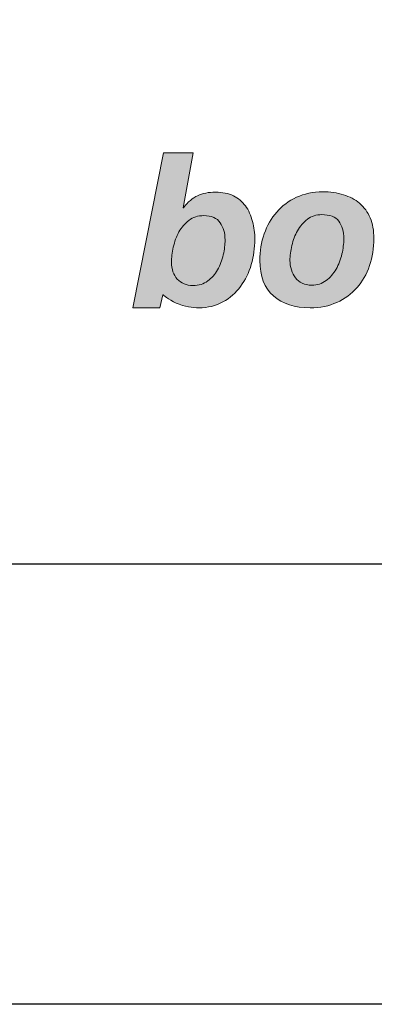
# Model space of a CAD drawing. Units: millimetres. Extents: x 176 to 4631, y -1615 to 4685.
# Drawn here: x 393 to 417, y -865 to -798 of the extents above; entities that cross this region are included whole.
import ezdxf
from ezdxf.enums import TextEntityAlignment as Align

# ---------------------------------------------------------------- set-up
doc = ezdxf.new("R2010")
doc.units = ezdxf.units.MM
doc.layers.add('DLS_Lejand', color=7, linetype='Continuous', lineweight=0)
doc.layers.add('DLS_Txt', color=254, linetype='Continuous', lineweight=0)
doc.layers.add('Layer 1', color=7, linetype='Continuous')
doc.styles.get("Standard").update_dxf_attribs({"font": 'arial.ttf'})

# ---------------------------------------------------------------- blocks, each defined once
blk = doc.blocks.new('Küçük_yatay')
at = {"true_color": 0x636466}
h = blk.add_hatch(color=251, dxfattribs=at)
h.dxf.hatch_style = 1
edge = h.paths.add_edge_path(flags=16)
edge.add_spline(control_points=[(30.158, 4.567), (30.158, 4.503), (30.15, 4.435), (30.134, 4.363), (30.118, 4.291), (30.092, 4.222), (30.057, 4.16), (30.022, 4.098), (29.977, 4.046), (29.922, 4.007), (29.868, 3.966), (29.802, 3.946), (29.723, 3.946), (29.63, 3.946), (29.558, 3.975), (29.507, 4.034), (29.455, 4.092), (29.429, 4.167), (29.429, 4.259), (29.429, 4.324), (29.437, 4.394), (29.453, 4.469), (29.47, 4.544), (29.495, 4.612), (29.53, 4.677), (29.565, 4.739), (29.611, 4.792), (29.666, 4.833), (29.721, 4.876), (29.789, 4.898), (29.869, 4.898), (29.974, 4.898), (30.048, 4.866), (30.092, 4.802), (30.136, 4.739), (30.158, 4.661), (30.158, 4.567)], knot_values=[0, 0, 0, 0, 1, 1, 1, 2, 2, 2, 3, 3, 3, 4, 4, 4, 5, 5, 5, 6, 6, 6, 7, 7, 7, 8, 8, 8, 9, 9, 9, 10, 10, 10, 11, 11, 11, 12, 12, 12, 12], degree=3, periodic=0)
edge = h.paths.add_edge_path()
edge.add_spline(control_points=[(30.516, 4.232), (30.548, 4.344), (30.564, 4.458), (30.564, 4.573), (30.564, 4.659), (30.554, 4.74), (30.533, 4.817), (30.514, 4.894), (30.479, 4.974), (30.436, 5.031), (30.393, 5.089), (30.339, 5.134), (30.272, 5.168), (30.205, 5.201), (30.123, 5.218), (30.029, 5.218), (29.931, 5.218), (29.85, 5.202), (29.784, 5.17), (29.718, 5.139), (29.65, 5.085), (29.594, 5.006), (29.594, 5.006), (29.589, 5.006), (29.589, 5.006), (29.589, 5.006), (29.725, 5.755), (29.725, 5.755), (29.725, 5.755), (29.318, 5.754), (29.318, 5.754), (29.318, 5.754), (29.083, 4.558), (29.083, 4.558), (29.083, 4.558), (28.9, 3.64), (28.9, 3.64), (28.9, 3.64), (29.271, 3.641), (29.271, 3.641), (29.271, 3.641), (29.31, 3.819), (29.31, 3.819), (29.31, 3.819), (29.386, 3.754), (29.493, 3.706), (29.603, 3.656), (29.722, 3.641), (29.798, 3.641), (29.924, 3.641), (30.035, 3.668), (30.13, 3.722), (30.225, 3.776), (30.305, 3.846), (30.37, 3.933), (30.434, 4.02), (30.483, 4.12), (30.516, 4.232)], knot_values=[0, 0, 0, 0, 1, 1, 1, 2, 2, 2, 3, 3, 3, 4, 4, 4, 5, 5, 5, 6, 6, 6, 7, 7, 7, 8, 8, 8, 9, 9, 9, 10, 10, 10, 11, 11, 11, 12, 12, 12, 13, 13, 13, 14, 14, 14, 15, 15, 15, 16, 16, 16, 17, 17, 17, 18, 18, 18, 19, 19, 19, 19], degree=3, periodic=0)
h = blk.add_hatch(color=251, dxfattribs=at)
h.dxf.hatch_style = 1
edge = h.paths.add_edge_path(flags=16)
edge.add_spline(control_points=[(31.777, 4.581), (31.777, 4.516), (31.768, 4.448), (31.751, 4.375), (31.734, 4.301), (31.707, 4.232), (31.672, 4.169), (31.636, 4.107), (31.591, 4.054), (31.536, 4.013), (31.481, 3.971), (31.415, 3.95), (31.338, 3.95), (31.29, 3.95), (31.247, 3.959), (31.211, 3.978), (31.174, 3.996), (31.143, 4.02), (31.119, 4.051), (31.093, 4.082), (31.075, 4.118), (31.062, 4.159), (31.049, 4.2), (31.043, 4.242), (31.043, 4.287), (31.043, 4.35), (31.052, 4.419), (31.069, 4.492), (31.086, 4.564), (31.112, 4.632), (31.147, 4.693), (31.181, 4.755), (31.226, 4.807), (31.281, 4.849), (31.336, 4.891), (31.401, 4.912), (31.476, 4.912), (31.586, 4.912), (31.663, 4.882), (31.709, 4.822), (31.754, 4.762), (31.777, 4.681), (31.777, 4.581)], knot_values=[0, 0, 0, 0, 1, 1, 1, 2, 2, 2, 3, 3, 3, 4, 4, 4, 5, 5, 5, 6, 6, 6, 7, 7, 7, 8, 8, 8, 9, 9, 9, 10, 10, 10, 11, 11, 11, 12, 12, 12, 13, 13, 13, 14, 14, 14, 14], degree=3, periodic=0)
edge = h.paths.add_edge_path()
edge.add_spline(control_points=[(32.128, 4.216), (32.167, 4.332), (32.187, 4.455), (32.187, 4.587), (32.187, 4.695), (32.17, 4.789), (32.136, 4.868), (32.103, 4.948), (32.055, 5.014), (31.993, 5.066), (31.931, 5.118), (31.858, 5.157), (31.772, 5.183), (31.686, 5.21), (31.592, 5.223), (31.49, 5.223), (31.357, 5.222), (31.238, 5.197), (31.132, 5.148), (31.026, 5.099), (30.936, 5.031), (30.862, 4.946), (30.788, 4.861), (30.731, 4.762), (30.692, 4.648), (30.652, 4.535), (30.633, 4.414), (30.633, 4.286), (30.633, 4.071), (30.695, 3.911), (30.819, 3.803), (30.944, 3.695), (31.11, 3.642), (31.318, 3.642), (31.455, 3.642), (31.577, 3.666), (31.684, 3.715), (31.79, 3.763), (31.881, 3.83), (31.957, 3.916), (32.032, 4), (32.088, 4.101), (32.128, 4.216)], knot_values=[0, 0, 0, 0, 1, 1, 1, 2, 2, 2, 3, 3, 3, 4, 4, 4, 5, 5, 5, 6, 6, 6, 7, 7, 7, 8, 8, 8, 9, 9, 9, 10, 10, 10, 11, 11, 11, 12, 12, 12, 13, 13, 13, 14, 14, 14, 14], degree=3, periodic=0)
at = {"layer": 'Layer 1'}
h = blk.add_hatch(color=251, dxfattribs=at)
h.dxf.hatch_style = 2
edge = h.paths.add_edge_path()
edge.add_spline(control_points=[(30.516, 4.232), (30.548, 4.344), (30.564, 4.458), (30.564, 4.573), (30.564, 4.659), (30.554, 4.74), (30.533, 4.817), (30.514, 4.894), (30.479, 4.974), (30.436, 5.031), (30.393, 5.089), (30.339, 5.134), (30.272, 5.168), (30.205, 5.201), (30.123, 5.218), (30.029, 5.218), (29.931, 5.218), (29.85, 5.202), (29.784, 5.17), (29.718, 5.139), (29.65, 5.085), (29.594, 5.006), (29.594, 5.006), (29.589, 5.006), (29.589, 5.006), (29.589, 5.006), (29.725, 5.755), (29.725, 5.755), (29.725, 5.755), (29.318, 5.754), (29.318, 5.754), (29.318, 5.754), (29.083, 4.558), (29.083, 4.558), (29.083, 4.558), (28.9, 3.64), (28.9, 3.64), (28.9, 3.64), (29.271, 3.641), (29.271, 3.641), (29.271, 3.641), (29.31, 3.819), (29.31, 3.819), (29.31, 3.819), (29.386, 3.754), (29.493, 3.706), (29.603, 3.656), (29.722, 3.641), (29.798, 3.641), (29.924, 3.641), (30.035, 3.668), (30.13, 3.722), (30.225, 3.776), (30.305, 3.846), (30.37, 3.933), (30.434, 4.02), (30.483, 4.12), (30.516, 4.232)], knot_values=[0, 0, 0, 0, 0.352778, 0.352778, 0.352778, 0.705556, 0.705556, 0.705556, 1.058333, 1.058333, 1.058333, 1.411111, 1.411111, 1.411111, 1.763889, 1.763889, 1.763889, 2.116667, 2.116667, 2.116667, 2.469444, 2.469444, 2.469444, 2.822222, 2.822222, 2.822222, 3.175, 3.175, 3.175, 3.527778, 3.527778, 3.527778, 3.880556, 3.880556, 3.880556, 4.233333, 4.233333, 4.233333, 4.586111, 4.586111, 4.586111, 4.938889, 4.938889, 4.938889, 5.291667, 5.291667, 5.291667, 5.644444, 5.644444, 5.644444, 5.997222, 5.997222, 5.997222, 6.35, 6.35, 6.35, 6.702778, 6.702778, 6.702778, 6.702778], degree=3, periodic=0)
edge.add_line((30.516, 4.232), (30.516, 4.232))
h = blk.add_hatch(color=251, dxfattribs=at)
h.dxf.hatch_style = 2
edge = h.paths.add_edge_path()
edge.add_spline(control_points=[(32.128, 4.216), (32.167, 4.332), (32.187, 4.455), (32.187, 4.587), (32.187, 4.695), (32.17, 4.789), (32.136, 4.868), (32.103, 4.948), (32.055, 5.014), (31.993, 5.066), (31.931, 5.118), (31.858, 5.157), (31.772, 5.183), (31.686, 5.21), (31.592, 5.223), (31.49, 5.223), (31.357, 5.222), (31.238, 5.197), (31.132, 5.148), (31.026, 5.099), (30.936, 5.031), (30.862, 4.946), (30.788, 4.861), (30.731, 4.762), (30.692, 4.648), (30.652, 4.535), (30.633, 4.414), (30.633, 4.286), (30.633, 4.071), (30.695, 3.911), (30.819, 3.803), (30.944, 3.695), (31.11, 3.642), (31.318, 3.642), (31.455, 3.642), (31.577, 3.666), (31.684, 3.715), (31.79, 3.763), (31.881, 3.83), (31.957, 3.916), (32.032, 4), (32.088, 4.101), (32.128, 4.216)], knot_values=[0, 0, 0, 0, 0.352778, 0.352778, 0.352778, 0.705556, 0.705556, 0.705556, 1.058333, 1.058333, 1.058333, 1.411111, 1.411111, 1.411111, 1.763889, 1.763889, 1.763889, 2.116667, 2.116667, 2.116667, 2.469444, 2.469444, 2.469444, 2.822222, 2.822222, 2.822222, 3.175, 3.175, 3.175, 3.527778, 3.527778, 3.527778, 3.880556, 3.880556, 3.880556, 4.233333, 4.233333, 4.233333, 4.586111, 4.586111, 4.586111, 4.938889, 4.938889, 4.938889, 4.938889], degree=3, periodic=0)
edge.add_line((32.128, 4.216), (32.128, 4.216))
h = blk.add_hatch(color=251, dxfattribs=at)
h.dxf.hatch_style = 2
edge = h.paths.add_edge_path()
edge.add_spline(control_points=[(30.158, 4.567), (30.158, 4.503), (30.15, 4.435), (30.134, 4.363), (30.118, 4.291), (30.092, 4.222), (30.057, 4.16), (30.022, 4.098), (29.977, 4.046), (29.922, 4.007), (29.868, 3.966), (29.802, 3.946), (29.723, 3.946), (29.63, 3.946), (29.558, 3.975), (29.507, 4.034), (29.455, 4.092), (29.429, 4.167), (29.429, 4.259), (29.429, 4.324), (29.437, 4.394), (29.453, 4.469), (29.47, 4.544), (29.495, 4.612), (29.53, 4.677), (29.565, 4.739), (29.611, 4.792), (29.666, 4.833), (29.721, 4.876), (29.789, 4.898), (29.869, 4.898), (29.974, 4.898), (30.048, 4.866), (30.092, 4.802), (30.136, 4.739), (30.158, 4.661), (30.158, 4.567)], knot_values=[0, 0, 0, 0, 0.352778, 0.352778, 0.352778, 0.705556, 0.705556, 0.705556, 1.058333, 1.058333, 1.058333, 1.411111, 1.411111, 1.411111, 1.763889, 1.763889, 1.763889, 2.116667, 2.116667, 2.116667, 2.469444, 2.469444, 2.469444, 2.822222, 2.822222, 2.822222, 3.175, 3.175, 3.175, 3.527778, 3.527778, 3.527778, 3.880556, 3.880556, 3.880556, 4.233333, 4.233333, 4.233333, 4.233333], degree=3, periodic=0)
edge.add_line((30.158, 4.567), (30.158, 4.567))
h = blk.add_hatch(color=251, dxfattribs=at)
h.dxf.hatch_style = 2
edge = h.paths.add_edge_path()
edge.add_spline(control_points=[(31.777, 4.581), (31.777, 4.516), (31.768, 4.448), (31.751, 4.375), (31.734, 4.301), (31.707, 4.232), (31.672, 4.169), (31.636, 4.107), (31.591, 4.054), (31.536, 4.013), (31.481, 3.971), (31.415, 3.95), (31.338, 3.95), (31.29, 3.95), (31.247, 3.959), (31.211, 3.978), (31.174, 3.996), (31.143, 4.02), (31.119, 4.051), (31.093, 4.082), (31.075, 4.118), (31.062, 4.159), (31.049, 4.2), (31.043, 4.242), (31.043, 4.287), (31.043, 4.35), (31.052, 4.419), (31.069, 4.492), (31.086, 4.564), (31.112, 4.632), (31.147, 4.693), (31.181, 4.755), (31.226, 4.807), (31.281, 4.849), (31.336, 4.891), (31.401, 4.912), (31.476, 4.912), (31.586, 4.912), (31.663, 4.882), (31.709, 4.822), (31.754, 4.762), (31.777, 4.681), (31.777, 4.581)], knot_values=[0, 0, 0, 0, 0.352778, 0.352778, 0.352778, 0.705556, 0.705556, 0.705556, 1.058333, 1.058333, 1.058333, 1.411111, 1.411111, 1.411111, 1.763889, 1.763889, 1.763889, 2.116667, 2.116667, 2.116667, 2.469444, 2.469444, 2.469444, 2.822222, 2.822222, 2.822222, 3.175, 3.175, 3.175, 3.527778, 3.527778, 3.527778, 3.880556, 3.880556, 3.880556, 4.233333, 4.233333, 4.233333, 4.586111, 4.586111, 4.586111, 4.938889, 4.938889, 4.938889, 4.938889], degree=3, periodic=0)
edge.add_line((31.777, 4.581), (31.777, 4.581))
at = {"layer": 'Layer 1', "color": 251, "lineweight": 0, "true_color": 0x636466}
for points, knots in [([(30.516, 4.232), (30.548, 4.344), (30.564, 4.458), (30.564, 4.573), (30.564, 4.659), (30.554, 4.74), (30.533, 4.817), (30.514, 4.894), (30.479, 4.974), (30.436, 5.031), (30.393, 5.089), (30.339, 5.134), (30.272, 5.168), (30.205, 5.201), (30.123, 5.218), (30.029, 5.218), (29.931, 5.218), (29.85, 5.202), (29.784, 5.17), (29.718, 5.139), (29.65, 5.085), (29.594, 5.006), (29.594, 5.006), (29.589, 5.006), (29.589, 5.006), (29.589, 5.006), (29.725, 5.755), (29.725, 5.755), (29.725, 5.755), (29.318, 5.754), (29.318, 5.754), (29.318, 5.754), (29.083, 4.558), (29.083, 4.558), (29.083, 4.558), (28.9, 3.64), (28.9, 3.64), (28.9, 3.64), (29.271, 3.641), (29.271, 3.641), (29.271, 3.641), (29.31, 3.819), (29.31, 3.819), (29.31, 3.819), (29.386, 3.754), (29.493, 3.706), (29.603, 3.656), (29.722, 3.641), (29.798, 3.641), (29.924, 3.641), (30.035, 3.668), (30.13, 3.722), (30.225, 3.776), (30.305, 3.846), (30.37, 3.933), (30.434, 4.02), (30.483, 4.12), (30.516, 4.232)], [0, 0, 0, 0, 1, 1, 1, 2, 2, 2, 3, 3, 3, 4, 4, 4, 5, 5, 5, 6, 6, 6, 7, 7, 7, 8, 8, 8, 9, 9, 9, 10, 10, 10, 11, 11, 11, 12, 12, 12, 13, 13, 13, 14, 14, 14, 15, 15, 15, 16, 16, 16, 17, 17, 17, 18, 18, 18, 19, 19, 19, 19]), ([(32.128, 4.216), (32.167, 4.332), (32.187, 4.455), (32.187, 4.587), (32.187, 4.695), (32.17, 4.789), (32.136, 4.868), (32.103, 4.948), (32.055, 5.014), (31.993, 5.066), (31.931, 5.118), (31.858, 5.157), (31.772, 5.183), (31.686, 5.21), (31.592, 5.223), (31.49, 5.223), (31.357, 5.222), (31.238, 5.197), (31.132, 5.148), (31.026, 5.099), (30.936, 5.031), (30.862, 4.946), (30.788, 4.861), (30.731, 4.762), (30.692, 4.648), (30.652, 4.535), (30.633, 4.414), (30.633, 4.286), (30.633, 4.071), (30.695, 3.911), (30.819, 3.803), (30.944, 3.695), (31.11, 3.642), (31.318, 3.642), (31.455, 3.642), (31.577, 3.666), (31.684, 3.715), (31.79, 3.763), (31.881, 3.83), (31.957, 3.916), (32.032, 4), (32.088, 4.101), (32.128, 4.216)], [0, 0, 0, 0, 1, 1, 1, 2, 2, 2, 3, 3, 3, 4, 4, 4, 5, 5, 5, 6, 6, 6, 7, 7, 7, 8, 8, 8, 9, 9, 9, 10, 10, 10, 11, 11, 11, 12, 12, 12, 13, 13, 13, 14, 14, 14, 14]), ([(30.158, 4.567), (30.158, 4.503), (30.15, 4.435), (30.134, 4.363), (30.118, 4.291), (30.092, 4.222), (30.057, 4.16), (30.022, 4.098), (29.977, 4.046), (29.922, 4.007), (29.868, 3.966), (29.802, 3.946), (29.723, 3.946), (29.63, 3.946), (29.558, 3.975), (29.507, 4.034), (29.455, 4.092), (29.429, 4.167), (29.429, 4.259), (29.429, 4.324), (29.437, 4.394), (29.453, 4.469), (29.47, 4.544), (29.495, 4.612), (29.53, 4.677), (29.565, 4.739), (29.611, 4.792), (29.666, 4.833), (29.721, 4.876), (29.789, 4.898), (29.869, 4.898), (29.974, 4.898), (30.048, 4.866), (30.092, 4.802), (30.136, 4.739), (30.158, 4.661), (30.158, 4.567)], [0, 0, 0, 0, 1, 1, 1, 2, 2, 2, 3, 3, 3, 4, 4, 4, 5, 5, 5, 6, 6, 6, 7, 7, 7, 8, 8, 8, 9, 9, 9, 10, 10, 10, 11, 11, 11, 12, 12, 12, 12]), ([(31.777, 4.581), (31.777, 4.516), (31.768, 4.448), (31.751, 4.375), (31.734, 4.301), (31.707, 4.232), (31.672, 4.169), (31.636, 4.107), (31.591, 4.054), (31.536, 4.013), (31.481, 3.971), (31.415, 3.95), (31.338, 3.95), (31.29, 3.95), (31.247, 3.959), (31.211, 3.978), (31.174, 3.996), (31.143, 4.02), (31.119, 4.051), (31.093, 4.082), (31.075, 4.118), (31.062, 4.159), (31.049, 4.2), (31.043, 4.242), (31.043, 4.287), (31.043, 4.35), (31.052, 4.419), (31.069, 4.492), (31.086, 4.564), (31.112, 4.632), (31.147, 4.693), (31.181, 4.755), (31.226, 4.807), (31.281, 4.849), (31.336, 4.891), (31.401, 4.912), (31.476, 4.912), (31.586, 4.912), (31.663, 4.882), (31.709, 4.822), (31.754, 4.762), (31.777, 4.681), (31.777, 4.581)], [0, 0, 0, 0, 1, 1, 1, 2, 2, 2, 3, 3, 3, 4, 4, 4, 5, 5, 5, 6, 6, 6, 7, 7, 7, 8, 8, 8, 9, 9, 9, 10, 10, 10, 11, 11, 11, 12, 12, 12, 13, 13, 13, 14, 14, 14, 14])]:
    blk.add_open_spline(points, degree=3, knots=knots, dxfattribs=at)
blk = doc.blocks.new('DLS_PaftaCerceve_BX_Yatay')
at = {"rotation": 270}
blk.add_blockref('Küçük_yatay', (-0.144, 148.972), dxfattribs=at)
blk.add_attdef('AÇIKLAMA', text='', height=2, rotation=270).set_placement((4.655, 37.466), align=Align.MIDDLE_LEFT)
blk.add_attdef('ÖLÇEK', text='', height=2, rotation=270).set_placement((4.655, -122.786), align=Align.MIDDLE_CENTER)
at = {"layer": 'DLS_Lejand', "lineweight": 0}
blk.add_attdef('ÜRÜNKODU', text='', height=2, rotation=270, dxfattribs=at).set_placement((4.655, 79.577), align=Align.MIDDLE_LEFT)
at = {"layer": 'DLS_Txt'}
blk.add_attdef('NOTLAR', text='', height=2, rotation=270, dxfattribs=at).set_placement((11.021, 147.145), align=Align.BOTTOM_LEFT)

msp = doc.modelspace()

# ---------------------------------------------------------------- linework, layer by layer
for points in [[(220.873, -864.843), (220.873, 185.157), (1705.873, 185.157), (1705.873, -864.843)], [(250.873, -834.843), (250.873, 155.157), (1675.873, 155.157), (1675.873, -834.843)]]:
    msp.add_lwpolyline(points, close=True)

# ---------------------------------------------------------------- block references
at = {"xscale": 5.00000000000002, "yscale": 5.00000000000002, "zscale": 5.00000000000002, "rotation": 90.00000000000001}
msp.add_blockref('DLS_PaftaCerceve_BX_Yatay', (1000.791, -834.843), dxfattribs=at)

doc.saveas('drawing.dxf')
